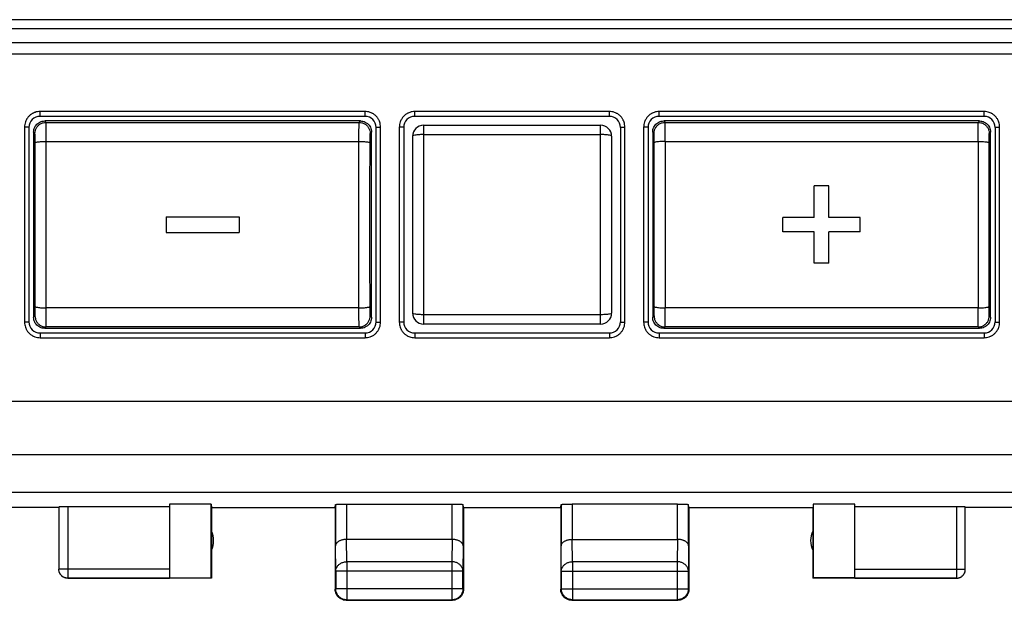
# Model space of a CAD drawing. Extents: x -87 to 31, y -24 to 47.
# Drawn here: x -12 to 11, y -24 to -11 of the extents above; entities that cross this region are included whole.
import ezdxf

# ---------------------------------------------------------------- set-up
doc = ezdxf.new("R2010")
doc.units = 0
doc.header["$LTSCALE"] = 16.335
doc.layers.get('0').update_dxf_attribs({"linetype": 'CONTINUOUS'})

msp = doc.modelspace()

# ---------------------------------------------------------------- linework, layer by layer
at = {"color": 9, "linetype": 'CONTINUOUS'}
for p, q in [((19.322, -11.135), (-20.478, -11.135)), ((19.322, -11.342), (-20.478, -11.342)), ((19.322, -11.662), (-20.478, -11.662)), ((19.322, -11.915), (-20.478, -11.915)), ((-11.253, -13.323), (-11.253, -13.213)), ((-3.903, -13.213), (-11.253, -13.213)), ((-3.903, -13.323), (-3.903, -13.213)), ((1.622, -13.213), (-2.778, -13.213)), ((-2.778, -13.323), (-2.778, -13.213)), ((1.622, -13.323), (1.622, -13.213)), ((10.097, -13.213), (2.747, -13.213)), ((2.747, -13.323), (2.747, -13.213)), ((10.097, -13.323), (10.097, -13.213)), ((-11.603, -13.564), (-11.603, -17.98)), ((-11.117, -13.459), (-11.148, -13.427)), ((-11.117, -13.459), (-4.038, -13.459)), ((-4.038, -13.459), (-4.007, -13.427)), ((-3.553, -17.98), (-3.553, -13.564)), ((-3.128, -13.564), (-3.128, -17.98)), ((-2.578, -13.523), (-2.578, -18.023)), ((1.422, -18.023), (1.422, -13.523)), ((1.972, -17.98), (1.972, -13.564)), ((2.397, -13.564), (2.397, -17.98)), ((2.852, -13.427), (2.883, -13.459)), ((2.883, -13.459), (9.962, -13.459)), ((9.993, -13.427), (9.962, -13.459)), ((10.447, -17.98), (10.447, -13.564)), ((-11.367, -13.709), (-11.398, -13.677)), ((-3.788, -13.709), (-3.757, -13.677)), ((-2.578, -13.735), (1.422, -13.735)), ((2.602, -13.677), (2.633, -13.709)), ((10.243, -13.677), (10.212, -13.709)), ((-11.115, -17.657), (-11.115, -13.889)), ((-11.115, -13.889), (-4.04, -13.889)), ((-4.04, -17.657), (-4.04, -13.889)), ((2.885, -13.889), (9.96, -13.889)), ((2.885, -13.889), (2.885, -17.657)), ((9.96, -13.889), (9.96, -17.657)), ((-4.04, -17.657), (-11.115, -17.657)), ((1.422, -17.811), (-2.578, -17.811)), ((9.96, -17.657), (2.885, -17.657)), ((-11.398, -17.869), (-11.367, -17.838)), ((-3.757, -17.869), (-3.788, -17.838)), ((2.633, -17.838), (2.602, -17.869)), ((10.243, -17.869), (10.212, -17.838)), ((-11.253, -18.223), (-11.253, -18.331)), ((-11.148, -18.119), (-11.117, -18.087)), ((-4.038, -18.087), (-11.117, -18.087)), ((-4.007, -18.119), (-4.038, -18.087)), ((-3.903, -18.223), (-3.903, -18.331)), ((-2.778, -18.223), (-2.778, -18.331)), ((1.622, -18.223), (1.622, -18.331)), ((2.747, -18.223), (2.747, -18.331)), ((2.883, -18.087), (2.852, -18.119)), ((9.962, -18.087), (2.883, -18.087)), ((9.993, -18.119), (9.962, -18.087)), ((10.097, -18.223), (10.097, -18.331)), ((-11.253, -18.331), (-3.903, -18.331)), ((-2.778, -18.331), (1.622, -18.331)), ((2.747, -18.331), (10.097, -18.331)), ((20.072, -19.773), (-21.228, -19.773)), ((21.201, -20.984), (-22.356, -20.984)), ((21.209, -21.833), (-22.364, -21.833)), ((-10.628, -22.147), (-10.628, -23.773)), ((-4.321, -22.094), (-4.321, -22.896)), ((-1.934, -22.896), (-1.934, -22.094)), ((0.78, -22.094), (0.78, -22.896)), ((3.165, -22.896), (3.165, -22.094)), ((9.472, -22.147), (9.472, -23.773)), ((-4.316, -23.401), (-4.32, -22.896)), ((-1.935, -22.896), (-1.939, -23.401)), ((0.785, -23.401), (0.78, -22.896)), ((3.164, -22.896), (3.159, -23.401)), ((-4.566, -23.617), (-4.571, -23.04)), ((-1.684, -23.04), (-1.689, -23.617)), ((0.535, -23.617), (0.53, -23.04)), ((3.415, -23.04), (3.409, -23.617)), ((-8.328, -23.571), (-10.828, -23.571)), ((-1.939, -23.401), (-4.316, -23.401)), ((-4.316, -23.401), (-4.316, -24.261)), ((-1.939, -23.401), (-1.939, -24.261)), ((3.159, -23.401), (0.785, -23.401)), ((0.785, -23.401), (0.785, -24.26)), ((3.159, -23.401), (3.159, -24.26)), ((7.172, -23.571), (9.672, -23.571)), ((-1.689, -23.617), (-4.566, -23.617)), ((0.535, -23.617), (3.409, -23.617)), ((-4.566, -24.011), (-4.578, -24.023)), ((-1.689, -24.011), (-4.566, -24.011)), ((-1.689, -24.011), (-1.678, -24.023)), ((0.535, -24.01), (0.522, -24.023)), ((0.535, -24.01), (3.409, -24.01)), ((3.409, -24.01), (3.422, -24.023)), ((-4.316, -24.261), (-4.328, -24.273)), ((-1.939, -24.261), (-1.928, -24.273)), ((0.785, -24.26), (0.772, -24.273)), ((3.159, -24.26), (3.172, -24.273))]:
    msp.add_line(p, q, dxfattribs=at)
at = {"color": 7, "linetype": 'CONTINUOUS'}
for p, q in [((-3.903, -13.323), (-11.253, -13.323)), ((1.622, -13.323), (-2.778, -13.323)), ((10.097, -13.323), (2.747, -13.323)), ((-11.503, -13.573), (-11.503, -17.973)), ((-4.007, -13.427), (-11.148, -13.427)), ((-3.653, -17.973), (-3.653, -13.573)), ((-3.028, -13.573), (-3.028, -17.973)), ((-2.578, -13.523), (1.422, -13.523)), ((1.872, -13.573), (1.872, -17.973)), ((2.497, -13.573), (2.497, -17.973)), ((9.993, -13.427), (2.852, -13.427)), ((10.347, -13.573), (10.347, -17.973)), ((-11.398, -13.677), (-11.398, -17.869)), ((-3.757, -17.869), (-3.757, -13.677)), ((-2.828, -13.773), (-2.828, -17.773)), ((1.672, -13.773), (1.672, -17.773)), ((2.602, -13.677), (2.602, -17.869)), ((10.243, -17.869), (10.243, -13.677)), ((6.587, -14.898), (6.257, -14.898)), ((6.257, -15.608), (6.257, -14.898)), ((6.587, -15.608), (6.587, -14.898)), ((-8.403, -15.598), (-6.753, -15.598)), ((-8.403, -15.598), (-8.403, -15.948)), ((-6.753, -15.598), (-6.753, -15.948)), ((6.257, -15.608), (5.547, -15.608)), ((5.547, -15.938), (5.547, -15.608)), ((7.297, -15.608), (6.587, -15.608)), ((7.297, -15.938), (7.297, -15.608)), ((-8.403, -15.948), (-6.753, -15.948)), ((6.257, -15.938), (5.547, -15.938)), ((6.257, -16.648), (6.257, -15.938)), ((7.297, -15.938), (6.587, -15.938)), ((6.587, -16.648), (6.587, -15.938)), ((6.587, -16.648), (6.257, -16.648)), ((1.422, -18.023), (-2.578, -18.023)), ((-11.253, -18.223), (-3.903, -18.223)), ((-11.148, -18.119), (-4.007, -18.119)), ((-2.778, -18.223), (1.622, -18.223)), ((2.747, -18.223), (10.097, -18.223)), ((2.852, -18.119), (9.993, -18.119)), ((-10.828, -22.173), (-12.828, -22.173)), ((-10.828, -22.157), (-10.828, -23.571)), ((-10.628, -22.147), (-8.328, -22.147)), ((-7.386, -22.094), (-8.328, -22.094)), ((-8.328, -22.094), (-8.328, -23.765)), ((-7.386, -22.094), (-7.378, -22.173)), ((-7.386, -23.765), (-7.386, -22.094)), ((-7.378, -22.173), (-4.578, -22.173)), ((-7.378, -22.173), (-7.378, -23.773)), ((-4.578, -22.173), (-4.571, -22.107)), ((-4.578, -22.173), (-4.578, -24.023)), ((-4.571, -22.107), (-4.571, -23.04)), ((-4.321, -22.094), (-1.934, -22.094)), ((-1.678, -22.173), (-1.684, -22.107)), ((-1.684, -23.04), (-1.684, -22.107)), ((-1.678, -22.173), (0.522, -22.173)), ((-1.678, -22.173), (-1.678, -24.023)), ((0.522, -22.173), (0.53, -22.107)), ((0.522, -22.173), (0.522, -24.023)), ((0.53, -22.107), (0.53, -23.04)), ((3.165, -22.094), (0.78, -22.094)), ((3.415, -23.04), (3.415, -22.107)), ((3.422, -22.173), (3.415, -22.107)), ((3.422, -22.173), (6.222, -22.173)), ((3.422, -22.173), (3.422, -24.023)), ((6.222, -22.173), (6.222, -23.773)), ((7.172, -22.094), (6.231, -22.094)), ((6.231, -22.094), (6.231, -23.764)), ((7.172, -23.764), (7.172, -22.094)), ((7.172, -22.147), (9.472, -22.147)), ((9.672, -23.571), (9.672, -22.157)), ((11.672, -22.173), (9.672, -22.173)), ((-1.934, -22.896), (-4.321, -22.896)), ((0.78, -22.896), (3.165, -22.896)), ((-10.628, -23.771), (-8.328, -23.771)), ((-7.378, -23.773), (-10.628, -23.773)), ((-8.328, -23.765), (-7.386, -23.765)), ((-7.378, -23.773), (-7.386, -23.765)), ((-4.566, -23.617), (-4.566, -24.011)), ((-1.689, -24.011), (-1.689, -23.617)), ((0.535, -23.617), (0.535, -24.01)), ((3.409, -24.01), (3.409, -23.617)), ((9.472, -23.773), (6.222, -23.773)), ((7.172, -23.764), (6.231, -23.764)), ((7.172, -23.771), (9.472, -23.771)), ((-4.316, -24.261), (-1.939, -24.261)), ((0.785, -24.26), (3.159, -24.26)), ((-4.328, -24.273), (-1.928, -24.273)), ((0.772, -24.273), (3.172, -24.273))]:
    msp.add_line(p, q, dxfattribs=at)
for centre, radius, start, end in [((-11.253, -13.573), 0.25, 90, 180), ((-3.903, -13.573), 0.25, 0, 90), ((-2.778, -13.573), 0.25, 90, 180), ((1.622, -13.573), 0.25, 0, 90), ((2.747, -13.573), 0.25, 90, 180), ((10.097, -13.573), 0.25, 0, 90), ((-2.578, -13.773), 0.25, 90, 180), ((1.422, -13.773), 0.25, 0, 90), ((-2.578, -17.773), 0.25, 180, 270), ((1.422, -17.773), 0.25, 270, 360), ((-11.253, -17.973), 0.25, 180, 270), ((-3.903, -17.973), 0.25, 270, 360), ((-2.778, -17.973), 0.25, 180, 270), ((1.622, -17.973), 0.25, 270, 360), ((2.747, -17.973), 0.25, 180, 270), ((10.097, -17.973), 0.25, 270, 360), ((-7.828, -22.923), 0.5, 334.1581, 25.8419), ((6.672, -22.923), 0.5, 154.1581, 205.8419)]:
    msp.add_arc(centre, radius, start, end, dxfattribs=at)
at = {"color": 9, "linetype": 'CONTINUOUS'}
for points, knots in [([(-11.403, -13.247), (-11.409, -13.25), (-11.434, -13.263), (-11.475, -13.29), (-11.52, -13.335), (-11.549, -13.376), (-11.563, -13.401), (-11.566, -13.407)], [0, 0, 0, 0, 0.088508, 0.358742, 0.632984, 0.908656, 1, 1, 1, 1]), ([(-11.253, -13.213), (-11.271, -13.213), (-11.309, -13.216), (-11.36, -13.229), (-11.39, -13.241), (-11.403, -13.247)], [0, 0, 0, 0, 0.357841, 0.737295, 1, 1, 1, 1]), ([(-3.748, -13.249), (-3.76, -13.243), (-3.792, -13.23), (-3.844, -13.216), (-3.884, -13.213), (-3.903, -13.213)], [0, 0, 0, 0, 0.261834, 0.641754, 1, 1, 1, 1]), ([(-3.587, -13.413), (-3.59, -13.406), (-3.603, -13.381), (-3.631, -13.34), (-3.675, -13.295), (-3.716, -13.266), (-3.741, -13.253), (-3.748, -13.249)], [0, 0, 0, 0, 0.088948, 0.359893, 0.634205, 0.909167, 1, 1, 1, 1]), ([(-2.929, -13.248), (-2.935, -13.251), (-2.96, -13.264), (-3.001, -13.292), (-3.047, -13.337), (-3.075, -13.378), (-3.088, -13.403), (-3.092, -13.409)], [0, 0, 0, 0, 0.088922, 0.359852, 0.634144, 0.909115, 1, 1, 1, 1]), ([(-2.778, -13.213), (-2.796, -13.213), (-2.835, -13.216), (-2.886, -13.229), (-2.917, -13.242), (-2.929, -13.248)], [0, 0, 0, 0, 0.359219, 0.738414, 1, 1, 1, 1]), ([(1.777, -13.249), (1.765, -13.243), (1.733, -13.23), (1.681, -13.216), (1.641, -13.213), (1.622, -13.213)], [0, 0, 0, 0, 0.261834, 0.641754, 1, 1, 1, 1]), ([(1.938, -13.413), (1.935, -13.406), (1.922, -13.381), (1.894, -13.34), (1.85, -13.295), (1.809, -13.266), (1.784, -13.253), (1.777, -13.249)], [0, 0, 0, 0, 0.088948, 0.359893, 0.634205, 0.909167, 1, 1, 1, 1]), ([(2.596, -13.248), (2.59, -13.251), (2.565, -13.264), (2.524, -13.292), (2.478, -13.337), (2.45, -13.378), (2.437, -13.403), (2.433, -13.409)], [0, 0, 0, 0, 0.088922, 0.359852, 0.634144, 0.909115, 1, 1, 1, 1]), ([(2.747, -13.213), (2.729, -13.213), (2.69, -13.216), (2.639, -13.229), (2.608, -13.242), (2.596, -13.248)], [0, 0, 0, 0, 0.359219, 0.738414, 1, 1, 1, 1]), ([(10.254, -13.25), (10.241, -13.244), (10.209, -13.23), (10.157, -13.216), (10.117, -13.213), (10.097, -13.213)], [0, 0, 0, 0, 0.2604, 0.63999, 1, 1, 1, 1]), ([(10.414, -13.414), (10.411, -13.408), (10.398, -13.383), (10.371, -13.342), (10.326, -13.296), (10.285, -13.267), (10.26, -13.253), (10.254, -13.25)], [0, 0, 0, 0, 0.088545, 0.358746, 0.632936, 0.908646, 1, 1, 1, 1]), ([(-11.566, -13.407), (-11.572, -13.42), (-11.586, -13.452), (-11.599, -13.505), (-11.603, -13.545), (-11.603, -13.564)], [0, 0, 0, 0, 0.260277, 0.639852, 1, 1, 1, 1]), ([(-11.503, -13.573), (-11.503, -13.568), (-11.529, -13.57), (-11.554, -13.564), (-11.586, -13.564), (-11.603, -13.564)], [0, 0, 0, 0, 0.139667, 0.504019, 1, 1, 1, 1]), ([(-11.367, -13.709), (-11.367, -13.687), (-11.361, -13.643), (-11.336, -13.582), (-11.296, -13.53), (-11.244, -13.49), (-11.183, -13.464), (-11.139, -13.459), (-11.117, -13.459)], [0, 0, 0, 0, 0.166664, 0.333331, 0.5, 0.666669, 0.833336, 1, 1, 1, 1]), ([(-11.115, -13.889), (-11.115, -13.856), (-11.115, -13.793), (-11.115, -13.702), (-11.115, -13.623), (-11.116, -13.557), (-11.115, -13.507), (-11.118, -13.477), (-11.115, -13.462), (-11.117, -13.459)], [0, 0, 0, 0, 0.228863, 0.441623, 0.62957, 0.784918, 0.90135, 0.974031, 1, 1, 1, 1]), ([(-4.04, -13.889), (-4.04, -13.856), (-4.04, -13.793), (-4.04, -13.702), (-4.04, -13.623), (-4.039, -13.557), (-4.04, -13.507), (-4.037, -13.477), (-4.04, -13.462), (-4.038, -13.459)], [0, 0, 0, 0, 0.228865, 0.441624, 0.629571, 0.784919, 0.90135, 0.974032, 1, 1, 1, 1]), ([(-4.038, -13.459), (-4.016, -13.459), (-3.973, -13.464), (-3.912, -13.49), (-3.859, -13.53), (-3.819, -13.582), (-3.794, -13.643), (-3.788, -13.687), (-3.788, -13.709)], [0, 0, 0, 0, 0.166664, 0.333331, 0.5, 0.666669, 0.833336, 1, 1, 1, 1]), ([(-3.653, -13.573), (-3.653, -13.568), (-3.627, -13.57), (-3.601, -13.564), (-3.569, -13.564), (-3.553, -13.564)], [0, 0, 0, 0, 0.139667, 0.504018, 1, 1, 1, 1]), ([(-3.553, -13.564), (-3.553, -13.546), (-3.556, -13.507), (-3.568, -13.456), (-3.581, -13.425), (-3.587, -13.413)], [0, 0, 0, 0, 0.359369, 0.73856, 1, 1, 1, 1]), ([(-3.092, -13.409), (-3.098, -13.422), (-3.111, -13.453), (-3.124, -13.506), (-3.128, -13.545), (-3.128, -13.564)], [0, 0, 0, 0, 0.26143, 0.641256, 1, 1, 1, 1]), ([(-3.028, -13.573), (-3.028, -13.568), (-3.054, -13.57), (-3.079, -13.564), (-3.111, -13.564), (-3.128, -13.564)], [0, 0, 0, 0, 0.139667, 0.504019, 1, 1, 1, 1]), ([(1.872, -13.573), (1.872, -13.568), (1.898, -13.57), (1.924, -13.564), (1.956, -13.564), (1.972, -13.564)], [0, 0, 0, 0, 0.139667, 0.504018, 1, 1, 1, 1]), ([(1.972, -13.564), (1.972, -13.546), (1.969, -13.507), (1.957, -13.456), (1.944, -13.425), (1.938, -13.413)], [0, 0, 0, 0, 0.359369, 0.73856, 1, 1, 1, 1]), ([(2.433, -13.409), (2.427, -13.422), (2.414, -13.453), (2.401, -13.506), (2.397, -13.545), (2.397, -13.564)], [0, 0, 0, 0, 0.26143, 0.641256, 1, 1, 1, 1]), ([(2.497, -13.573), (2.497, -13.568), (2.471, -13.57), (2.446, -13.564), (2.414, -13.564), (2.397, -13.564)], [0, 0, 0, 0, 0.139667, 0.504019, 1, 1, 1, 1]), ([(2.633, -13.709), (2.633, -13.687), (2.639, -13.643), (2.664, -13.582), (2.704, -13.53), (2.756, -13.49), (2.817, -13.464), (2.861, -13.459), (2.883, -13.459)], [0, 0, 0, 0, 0.166664, 0.333331, 0.5, 0.666669, 0.833336, 1, 1, 1, 1]), ([(2.885, -13.889), (2.885, -13.856), (2.885, -13.793), (2.885, -13.702), (2.885, -13.623), (2.884, -13.557), (2.885, -13.507), (2.882, -13.477), (2.885, -13.462), (2.883, -13.459)], [0, 0, 0, 0, 0.228863, 0.441623, 0.62957, 0.784918, 0.90135, 0.974031, 1, 1, 1, 1]), ([(9.96, -13.889), (9.96, -13.856), (9.96, -13.793), (9.96, -13.702), (9.96, -13.623), (9.961, -13.557), (9.96, -13.507), (9.963, -13.477), (9.96, -13.462), (9.962, -13.459)], [0, 0, 0, 0, 0.228865, 0.441624, 0.629571, 0.784919, 0.90135, 0.974032, 1, 1, 1, 1]), ([(9.962, -13.459), (9.984, -13.459), (10.027, -13.464), (10.088, -13.49), (10.141, -13.53), (10.181, -13.582), (10.206, -13.643), (10.212, -13.687), (10.212, -13.709)], [0, 0, 0, 0, 0.166664, 0.333331, 0.5, 0.666669, 0.833336, 1, 1, 1, 1]), ([(10.347, -13.573), (10.347, -13.568), (10.373, -13.57), (10.399, -13.564), (10.431, -13.564), (10.447, -13.564)], [0, 0, 0, 0, 0.139667, 0.504019, 1, 1, 1, 1]), ([(10.447, -13.564), (10.447, -13.546), (10.444, -13.508), (10.432, -13.457), (10.419, -13.426), (10.414, -13.414)], [0, 0, 0, 0, 0.35835, 0.737708, 1, 1, 1, 1]), ([(-11.365, -13.924), (-11.365, -13.907), (-11.365, -13.876), (-11.365, -13.831), (-11.365, -13.791), (-11.366, -13.758), (-11.365, -13.733), (-11.368, -13.718), (-11.366, -13.71), (-11.367, -13.709)], [0, 0, 0, 0, 0.228265, 0.441208, 0.629342, 0.78485, 0.901377, 0.97407, 1, 1, 1, 1]), ([(-3.79, -13.924), (-3.79, -13.907), (-3.79, -13.876), (-3.79, -13.831), (-3.79, -13.791), (-3.789, -13.758), (-3.79, -13.733), (-3.787, -13.718), (-3.79, -13.71), (-3.788, -13.709)], [0, 0, 0, 0, 0.22842, 0.441347, 0.629455, 0.784925, 0.901407, 0.974078, 1, 1, 1, 1]), ([(-2.578, -13.735), (-2.61, -13.735), (-2.668, -13.737), (-2.748, -13.745), (-2.794, -13.753), (-2.828, -13.765), (-2.828, -13.773)], [0, 0, 0, 0, 0.372894, 0.690478, 0.90693, 1, 1, 1, 1]), ([(1.672, -13.773), (1.672, -13.765), (1.639, -13.753), (1.593, -13.745), (1.512, -13.737), (1.454, -13.735), (1.422, -13.735)], [0, 0, 0, 0, 0.09307, 0.309522, 0.627106, 1, 1, 1, 1]), ([(2.635, -13.924), (2.635, -13.907), (2.635, -13.876), (2.635, -13.831), (2.635, -13.791), (2.634, -13.758), (2.635, -13.733), (2.632, -13.718), (2.634, -13.71), (2.633, -13.709)], [0, 0, 0, 0, 0.228265, 0.441208, 0.629342, 0.78485, 0.901377, 0.97407, 1, 1, 1, 1]), ([(10.21, -13.924), (10.21, -13.907), (10.21, -13.876), (10.21, -13.831), (10.21, -13.791), (10.211, -13.758), (10.21, -13.733), (10.213, -13.718), (10.21, -13.71), (10.212, -13.709)], [0, 0, 0, 0, 0.22842, 0.441347, 0.629455, 0.784925, 0.901407, 0.974078, 1, 1, 1, 1]), ([(-11.365, -13.924), (-11.365, -13.92), (-11.351, -13.911), (-11.327, -13.905), (-11.287, -13.898), (-11.237, -13.893), (-11.178, -13.89), (-11.136, -13.889), (-11.115, -13.889)], [0, 0, 0, 0, 0.049596, 0.153378, 0.311187, 0.513949, 0.748684, 1, 1, 1, 1]), ([(-11.365, -17.622), (-11.365, -17.315), (-11.364, -16.699), (-11.364, -15.773), (-11.364, -14.848), (-11.365, -14.231), (-11.365, -13.924)], [0, 0, 0, 0, 0.249378, 0.499998, 0.750618, 1, 1, 1, 1]), ([(-4.04, -13.889), (-4.019, -13.889), (-3.977, -13.89), (-3.919, -13.893), (-3.868, -13.898), (-3.828, -13.905), (-3.804, -13.911), (-3.791, -13.92), (-3.79, -13.924)], [0, 0, 0, 0, 0.251317, 0.486052, 0.688814, 0.846623, 0.950405, 1, 1, 1, 1]), ([(-3.79, -17.622), (-3.791, -17.315), (-3.791, -16.699), (-3.792, -15.773), (-3.791, -14.848), (-3.791, -14.231), (-3.79, -13.924)], [0, 0, 0, 0, 0.249381, 0.5, 0.75062, 1, 1, 1, 1]), ([(2.885, -13.889), (2.864, -13.889), (2.822, -13.89), (2.763, -13.893), (2.713, -13.898), (2.673, -13.905), (2.649, -13.911), (2.635, -13.92), (2.635, -13.924)], [0, 0, 0, 0, 0.251317, 0.486053, 0.688815, 0.846624, 0.950405, 1, 1, 1, 1]), ([(2.635, -17.622), (2.635, -17.315), (2.636, -16.699), (2.636, -15.773), (2.636, -14.848), (2.635, -14.231), (2.635, -13.924)], [0, 0, 0, 0, 0.249378, 0.499998, 0.750618, 1, 1, 1, 1]), ([(9.96, -13.889), (9.981, -13.889), (10.023, -13.89), (10.081, -13.893), (10.132, -13.898), (10.172, -13.905), (10.196, -13.911), (10.209, -13.92), (10.21, -13.924)], [0, 0, 0, 0, 0.251317, 0.486052, 0.688814, 0.846623, 0.950405, 1, 1, 1, 1]), ([(10.21, -17.622), (10.209, -17.315), (10.209, -16.699), (10.208, -15.773), (10.209, -14.848), (10.209, -14.231), (10.21, -13.924)], [0, 0, 0, 0, 0.249381, 0.5, 0.75062, 1, 1, 1, 1]), ([(-11.367, -17.838), (-11.366, -17.836), (-11.368, -17.828), (-11.365, -17.814), (-11.366, -17.788), (-11.365, -17.756), (-11.365, -17.716), (-11.365, -17.67), (-11.365, -17.639), (-11.365, -17.622)], [0, 0, 0, 0, 0.02593, 0.098623, 0.21515, 0.370658, 0.558792, 0.771735, 1, 1, 1, 1]), ([(-11.365, -17.622), (-11.365, -17.627), (-11.351, -17.635), (-11.327, -17.641), (-11.287, -17.648), (-11.237, -17.653), (-11.178, -17.657), (-11.136, -17.657), (-11.115, -17.657)], [0, 0, 0, 0, 0.049595, 0.153376, 0.311185, 0.513948, 0.748683, 1, 1, 1, 1]), ([(-11.117, -18.087), (-11.115, -18.084), (-11.118, -18.069), (-11.115, -18.039), (-11.116, -17.989), (-11.115, -17.924), (-11.115, -17.844), (-11.115, -17.753), (-11.115, -17.69), (-11.115, -17.657)], [0, 0, 0, 0, 0.025969, 0.09865, 0.215082, 0.37043, 0.558377, 0.771137, 1, 1, 1, 1]), ([(-4.04, -17.657), (-4.019, -17.657), (-3.977, -17.657), (-3.919, -17.653), (-3.868, -17.648), (-3.828, -17.641), (-3.804, -17.635), (-3.791, -17.627), (-3.79, -17.622)], [0, 0, 0, 0, 0.251317, 0.486053, 0.688815, 0.846624, 0.950405, 1, 1, 1, 1]), ([(-4.038, -18.087), (-4.04, -18.084), (-4.037, -18.069), (-4.04, -18.039), (-4.039, -17.989), (-4.04, -17.924), (-4.04, -17.844), (-4.04, -17.753), (-4.04, -17.69), (-4.04, -17.657)], [0, 0, 0, 0, 0.025968, 0.09865, 0.215081, 0.370429, 0.558376, 0.771135, 1, 1, 1, 1]), ([(-3.788, -17.838), (-3.79, -17.836), (-3.787, -17.828), (-3.79, -17.814), (-3.789, -17.788), (-3.79, -17.756), (-3.79, -17.716), (-3.79, -17.67), (-3.79, -17.639), (-3.79, -17.622)], [0, 0, 0, 0, 0.025922, 0.098593, 0.215075, 0.370545, 0.558653, 0.77158, 1, 1, 1, 1]), ([(-2.578, -17.811), (-2.61, -17.811), (-2.668, -17.809), (-2.749, -17.802), (-2.795, -17.793), (-2.828, -17.781), (-2.828, -17.773)], [0, 0, 0, 0, 0.374101, 0.692482, 0.908652, 1, 1, 1, 1]), ([(1.672, -17.773), (1.672, -17.781), (1.64, -17.793), (1.593, -17.802), (1.513, -17.809), (1.454, -17.811), (1.422, -17.811)], [0, 0, 0, 0, 0.091348, 0.307518, 0.625899, 1, 1, 1, 1]), ([(2.633, -17.838), (2.634, -17.836), (2.632, -17.828), (2.635, -17.814), (2.634, -17.788), (2.635, -17.756), (2.635, -17.716), (2.635, -17.67), (2.635, -17.639), (2.635, -17.622)], [0, 0, 0, 0, 0.02593, 0.098623, 0.21515, 0.370658, 0.558792, 0.771735, 1, 1, 1, 1]), ([(2.635, -17.622), (2.635, -17.627), (2.649, -17.635), (2.673, -17.641), (2.713, -17.648), (2.763, -17.653), (2.822, -17.657), (2.864, -17.657), (2.885, -17.657)], [0, 0, 0, 0, 0.049595, 0.153376, 0.311185, 0.513948, 0.748683, 1, 1, 1, 1]), ([(2.883, -18.087), (2.885, -18.084), (2.882, -18.069), (2.885, -18.039), (2.884, -17.989), (2.885, -17.924), (2.885, -17.844), (2.885, -17.753), (2.885, -17.69), (2.885, -17.657)], [0, 0, 0, 0, 0.025969, 0.09865, 0.215082, 0.37043, 0.558377, 0.771137, 1, 1, 1, 1]), ([(9.96, -17.657), (9.981, -17.657), (10.023, -17.657), (10.081, -17.653), (10.132, -17.648), (10.172, -17.641), (10.196, -17.635), (10.209, -17.627), (10.21, -17.622)], [0, 0, 0, 0, 0.251317, 0.486053, 0.688815, 0.846624, 0.950405, 1, 1, 1, 1]), ([(9.962, -18.087), (9.96, -18.084), (9.963, -18.069), (9.96, -18.039), (9.961, -17.989), (9.96, -17.924), (9.96, -17.844), (9.96, -17.753), (9.96, -17.69), (9.96, -17.657)], [0, 0, 0, 0, 0.025968, 0.09865, 0.215081, 0.370429, 0.558376, 0.771135, 1, 1, 1, 1]), ([(10.212, -17.838), (10.21, -17.836), (10.213, -17.828), (10.21, -17.814), (10.211, -17.788), (10.21, -17.756), (10.21, -17.716), (10.21, -17.67), (10.21, -17.639), (10.21, -17.622)], [0, 0, 0, 0, 0.025922, 0.098593, 0.215075, 0.370545, 0.558653, 0.77158, 1, 1, 1, 1]), ([(-11.503, -17.973), (-11.503, -17.978), (-11.529, -17.975), (-11.554, -17.981), (-11.586, -17.98), (-11.603, -17.98)], [0, 0, 0, 0, 0.137865, 0.502742, 1, 1, 1, 1]), ([(-11.603, -17.98), (-11.603, -17.999), (-11.6, -18.038), (-11.587, -18.089), (-11.574, -18.12), (-11.568, -18.132)], [0, 0, 0, 0, 0.359438, 0.73861, 1, 1, 1, 1]), ([(-11.367, -17.838), (-11.367, -17.859), (-11.361, -17.903), (-11.336, -17.964), (-11.296, -18.016), (-11.244, -18.056), (-11.183, -18.082), (-11.139, -18.087), (-11.117, -18.087)], [0, 0, 0, 0, 0.166664, 0.33333, 0.499999, 0.666668, 0.833335, 1, 1, 1, 1]), ([(-4.038, -18.087), (-4.016, -18.087), (-3.973, -18.082), (-3.912, -18.056), (-3.859, -18.016), (-3.819, -17.964), (-3.794, -17.903), (-3.788, -17.859), (-3.788, -17.838)], [0, 0, 0, 0, 0.166665, 0.333332, 0.500001, 0.66667, 0.833336, 1, 1, 1, 1]), ([(-3.653, -17.973), (-3.653, -17.978), (-3.626, -17.975), (-3.601, -17.981), (-3.569, -17.98), (-3.553, -17.98)], [0, 0, 0, 0, 0.137865, 0.502743, 1, 1, 1, 1]), ([(-3.589, -18.136), (-3.583, -18.123), (-3.569, -18.091), (-3.556, -18.039), (-3.553, -17.999), (-3.553, -17.98)], [0, 0, 0, 0, 0.261404, 0.641222, 1, 1, 1, 1]), ([(-3.028, -17.973), (-3.028, -17.978), (-3.054, -17.975), (-3.079, -17.981), (-3.111, -17.98), (-3.128, -17.98)], [0, 0, 0, 0, 0.137865, 0.502742, 1, 1, 1, 1]), ([(-3.128, -17.98), (-3.128, -17.999), (-3.125, -18.038), (-3.112, -18.089), (-3.099, -18.12), (-3.093, -18.132)], [0, 0, 0, 0, 0.359438, 0.73861, 1, 1, 1, 1]), ([(1.872, -17.973), (1.872, -17.978), (1.899, -17.975), (1.924, -17.981), (1.956, -17.98), (1.972, -17.98)], [0, 0, 0, 0, 0.137865, 0.502743, 1, 1, 1, 1]), ([(1.936, -18.136), (1.942, -18.123), (1.956, -18.091), (1.969, -18.039), (1.972, -17.999), (1.972, -17.98)], [0, 0, 0, 0, 0.261404, 0.641222, 1, 1, 1, 1]), ([(2.497, -17.973), (2.497, -17.978), (2.471, -17.975), (2.446, -17.981), (2.414, -17.98), (2.397, -17.98)], [0, 0, 0, 0, 0.137865, 0.502742, 1, 1, 1, 1]), ([(2.397, -17.98), (2.397, -17.999), (2.4, -18.038), (2.413, -18.089), (2.426, -18.12), (2.432, -18.132)], [0, 0, 0, 0, 0.359438, 0.73861, 1, 1, 1, 1]), ([(2.633, -17.838), (2.633, -17.859), (2.639, -17.903), (2.664, -17.964), (2.704, -18.016), (2.756, -18.056), (2.817, -18.082), (2.861, -18.087), (2.883, -18.087)], [0, 0, 0, 0, 0.166664, 0.33333, 0.499999, 0.666668, 0.833335, 1, 1, 1, 1]), ([(9.962, -18.087), (9.984, -18.087), (10.027, -18.082), (10.088, -18.056), (10.141, -18.016), (10.181, -17.964), (10.206, -17.903), (10.212, -17.859), (10.212, -17.838)], [0, 0, 0, 0, 0.166665, 0.333332, 0.500001, 0.66667, 0.833336, 1, 1, 1, 1]), ([(10.347, -17.973), (10.347, -17.978), (10.374, -17.975), (10.399, -17.981), (10.431, -17.98), (10.447, -17.98)], [0, 0, 0, 0, 0.137865, 0.502743, 1, 1, 1, 1]), ([(10.411, -18.136), (10.417, -18.123), (10.431, -18.091), (10.444, -18.039), (10.447, -17.999), (10.447, -17.98)], [0, 0, 0, 0, 0.261404, 0.641222, 1, 1, 1, 1]), ([(-11.568, -18.132), (-11.565, -18.138), (-11.553, -18.163), (-11.525, -18.204), (-11.48, -18.25), (-11.439, -18.279), (-11.414, -18.292), (-11.408, -18.295)], [0, 0, 0, 0, 0.088965, 0.359938, 0.634239, 0.909172, 1, 1, 1, 1]), ([(-3.751, -18.297), (-3.745, -18.294), (-3.72, -18.281), (-3.679, -18.253), (-3.634, -18.208), (-3.605, -18.167), (-3.592, -18.142), (-3.589, -18.136)], [0, 0, 0, 0, 0.088904, 0.359784, 0.634069, 0.90909, 1, 1, 1, 1]), ([(-3.093, -18.132), (-3.09, -18.138), (-3.078, -18.163), (-3.05, -18.204), (-3.005, -18.25), (-2.964, -18.279), (-2.939, -18.292), (-2.933, -18.295)], [0, 0, 0, 0, 0.088965, 0.359938, 0.634239, 0.909172, 1, 1, 1, 1]), ([(1.774, -18.297), (1.78, -18.294), (1.805, -18.281), (1.846, -18.253), (1.891, -18.208), (1.92, -18.167), (1.933, -18.142), (1.936, -18.136)], [0, 0, 0, 0, 0.088904, 0.359784, 0.634069, 0.90909, 1, 1, 1, 1]), ([(2.432, -18.132), (2.435, -18.138), (2.447, -18.163), (2.475, -18.204), (2.52, -18.25), (2.561, -18.279), (2.586, -18.292), (2.592, -18.295)], [0, 0, 0, 0, 0.088965, 0.359938, 0.634239, 0.909172, 1, 1, 1, 1]), ([(10.249, -18.297), (10.255, -18.294), (10.28, -18.281), (10.321, -18.253), (10.366, -18.208), (10.395, -18.167), (10.408, -18.142), (10.411, -18.136)], [0, 0, 0, 0, 0.088904, 0.359784, 0.634069, 0.90909, 1, 1, 1, 1]), ([(-11.408, -18.295), (-11.395, -18.301), (-11.363, -18.315), (-11.311, -18.328), (-11.272, -18.331), (-11.253, -18.331)], [0, 0, 0, 0, 0.261749, 0.641637, 1, 1, 1, 1]), ([(-3.903, -18.331), (-3.884, -18.331), (-3.845, -18.328), (-3.795, -18.316), (-3.764, -18.303), (-3.751, -18.297)], [0, 0, 0, 0, 0.359289, 0.738462, 1, 1, 1, 1]), ([(-2.933, -18.295), (-2.92, -18.301), (-2.888, -18.315), (-2.836, -18.328), (-2.797, -18.331), (-2.778, -18.331)], [0, 0, 0, 0, 0.261749, 0.641637, 1, 1, 1, 1]), ([(1.622, -18.331), (1.641, -18.331), (1.68, -18.328), (1.73, -18.316), (1.761, -18.303), (1.774, -18.297)], [0, 0, 0, 0, 0.359289, 0.738462, 1, 1, 1, 1]), ([(2.592, -18.295), (2.605, -18.301), (2.637, -18.315), (2.689, -18.328), (2.728, -18.331), (2.747, -18.331)], [0, 0, 0, 0, 0.261749, 0.641637, 1, 1, 1, 1]), ([(10.097, -18.331), (10.116, -18.331), (10.155, -18.328), (10.205, -18.316), (10.236, -18.303), (10.249, -18.297)], [0, 0, 0, 0, 0.359289, 0.738462, 1, 1, 1, 1]), ([(-10.628, -23.771), (-10.637, -23.771), (-10.656, -23.77), (-10.684, -23.764), (-10.711, -23.754), (-10.736, -23.74), (-10.759, -23.723), (-10.779, -23.703), (-10.796, -23.68), (-10.81, -23.655), (-10.82, -23.628), (-10.826, -23.6), (-10.828, -23.581), (-10.828, -23.571)], [0, 0, 0, 0, 0.09091, 0.181819, 0.272729, 0.363638, 0.454548, 0.545457, 0.636366, 0.727274, 0.818183, 0.909092, 1, 1, 1, 1]), ([(-4.566, -23.617), (-4.566, -23.607), (-4.564, -23.586), (-4.556, -23.556), (-4.544, -23.527), (-4.526, -23.5), (-4.505, -23.475), (-4.48, -23.453), (-4.451, -23.435), (-4.42, -23.42), (-4.386, -23.409), (-4.351, -23.402), (-4.328, -23.401), (-4.316, -23.401)], [0, 0, 0, 0, 0.08424, 0.169135, 0.255124, 0.342606, 0.431832, 0.522907, 0.615784, 0.710278, 0.806087, 0.902813, 1, 1, 1, 1]), ([(-1.689, -23.617), (-1.689, -23.607), (-1.691, -23.586), (-1.699, -23.556), (-1.712, -23.527), (-1.729, -23.5), (-1.75, -23.475), (-1.776, -23.453), (-1.804, -23.435), (-1.836, -23.42), (-1.869, -23.409), (-1.904, -23.402), (-1.928, -23.401), (-1.939, -23.401)], [0, 0, 0, 0, 0.084296, 0.169189, 0.255178, 0.342654, 0.431874, 0.522942, 0.615812, 0.7103, 0.8061, 0.90282, 1, 1, 1, 1]), ([(0.535, -23.617), (0.535, -23.607), (0.537, -23.586), (0.545, -23.556), (0.558, -23.527), (0.575, -23.5), (0.596, -23.475), (0.622, -23.453), (0.65, -23.435), (0.682, -23.42), (0.715, -23.409), (0.75, -23.402), (0.774, -23.401), (0.785, -23.401)], [0, 0, 0, 0, 0.084235, 0.169128, 0.25512, 0.342606, 0.431836, 0.522916, 0.615796, 0.710292, 0.806099, 0.90282, 1, 1, 1, 1]), ([(3.409, -23.617), (3.409, -23.607), (3.407, -23.586), (3.4, -23.556), (3.387, -23.527), (3.37, -23.5), (3.348, -23.475), (3.323, -23.453), (3.294, -23.435), (3.263, -23.42), (3.23, -23.409), (3.195, -23.402), (3.171, -23.401), (3.159, -23.401)], [0, 0, 0, 0, 0.08429, 0.169183, 0.255173, 0.342654, 0.431879, 0.522951, 0.615825, 0.710313, 0.806113, 0.902827, 1, 1, 1, 1])]:
    msp.add_open_spline(points, degree=3, knots=knots, dxfattribs=at)
at = {"color": 7, "linetype": 'CONTINUOUS'}
for points, knots in [([(-11.398, -13.677), (-11.398, -13.659), (-11.394, -13.622), (-11.376, -13.568), (-11.345, -13.52), (-11.306, -13.48), (-11.258, -13.45), (-11.204, -13.432), (-11.167, -13.427), (-11.148, -13.427)], [0, 0, 0, 0, 0.141073, 0.28566, 0.429464, 0.57029, 0.714213, 0.858906, 1, 1, 1, 1]), ([(-4.007, -13.427), (-3.989, -13.427), (-3.951, -13.432), (-3.898, -13.45), (-3.85, -13.48), (-3.81, -13.52), (-3.78, -13.568), (-3.761, -13.622), (-3.757, -13.659), (-3.757, -13.677)], [0, 0, 0, 0, 0.141073, 0.28566, 0.429464, 0.57029, 0.714213, 0.858906, 1, 1, 1, 1]), ([(2.602, -13.677), (2.602, -13.659), (2.606, -13.622), (2.624, -13.568), (2.655, -13.52), (2.694, -13.48), (2.742, -13.45), (2.796, -13.432), (2.833, -13.427), (2.852, -13.427)], [0, 0, 0, 0, 0.141073, 0.28566, 0.429464, 0.57029, 0.714213, 0.858906, 1, 1, 1, 1]), ([(9.993, -13.427), (10.011, -13.427), (10.049, -13.432), (10.102, -13.45), (10.15, -13.48), (10.19, -13.52), (10.22, -13.568), (10.239, -13.622), (10.243, -13.659), (10.243, -13.677)], [0, 0, 0, 0, 0.141073, 0.28566, 0.429464, 0.57029, 0.714213, 0.858906, 1, 1, 1, 1]), ([(-11.148, -18.119), (-11.167, -18.119), (-11.204, -18.115), (-11.258, -18.096), (-11.306, -18.066), (-11.345, -18.026), (-11.376, -17.978), (-11.394, -17.925), (-11.398, -17.887), (-11.398, -17.869)], [0, 0, 0, 0, 0.141094, 0.285787, 0.42971, 0.570536, 0.71434, 0.858927, 1, 1, 1, 1]), ([(-3.757, -17.869), (-3.757, -17.887), (-3.761, -17.925), (-3.78, -17.978), (-3.81, -18.026), (-3.85, -18.066), (-3.898, -18.096), (-3.951, -18.115), (-3.989, -18.119), (-4.007, -18.119)], [0, 0, 0, 0, 0.141094, 0.285787, 0.42971, 0.570536, 0.71434, 0.858927, 1, 1, 1, 1]), ([(2.852, -18.119), (2.833, -18.119), (2.796, -18.115), (2.742, -18.096), (2.694, -18.066), (2.655, -18.026), (2.624, -17.978), (2.606, -17.925), (2.602, -17.887), (2.602, -17.869)], [0, 0, 0, 0, 0.141094, 0.285787, 0.42971, 0.570536, 0.71434, 0.858927, 1, 1, 1, 1]), ([(10.243, -17.869), (10.243, -17.887), (10.239, -17.925), (10.22, -17.978), (10.19, -18.026), (10.15, -18.066), (10.102, -18.096), (10.049, -18.115), (10.011, -18.119), (9.993, -18.119)], [0, 0, 0, 0, 0.141094, 0.285787, 0.42971, 0.570536, 0.71434, 0.858927, 1, 1, 1, 1]), ([(-10.828, -22.157), (-10.828, -22.157), (-10.824, -22.155), (-10.819, -22.154), (-10.808, -22.153), (-10.795, -22.152), (-10.778, -22.15), (-10.758, -22.149), (-10.735, -22.148), (-10.71, -22.148), (-10.684, -22.147), (-10.656, -22.147), (-10.637, -22.147), (-10.628, -22.147)], [0, 0, 0, 0, 0.012573, 0.043697, 0.09382, 0.162364, 0.247602, 0.348371, 0.461966, 0.586812, 0.719678, 0.858482, 1, 1, 1, 1]), ([(-4.571, -22.107), (-4.571, -22.106), (-4.566, -22.105), (-4.559, -22.103), (-4.546, -22.102), (-4.53, -22.1), (-4.508, -22.099), (-4.483, -22.098), (-4.455, -22.096), (-4.424, -22.096), (-4.391, -22.095), (-4.356, -22.095), (-4.333, -22.094), (-4.321, -22.094)], [0, 0, 0, 0, 0.013108, 0.044742, 0.095238, 0.164007, 0.249325, 0.350038, 0.463459, 0.588024, 0.720533, 0.858923, 1, 1, 1, 1]), ([(-1.934, -22.094), (-1.922, -22.094), (-1.899, -22.095), (-1.865, -22.095), (-1.831, -22.096), (-1.8, -22.096), (-1.772, -22.098), (-1.747, -22.099), (-1.726, -22.1), (-1.709, -22.102), (-1.696, -22.103), (-1.689, -22.105), (-1.684, -22.106), (-1.684, -22.107)], [0, 0, 0, 0, 0.141077, 0.279467, 0.411976, 0.536541, 0.649962, 0.750675, 0.835993, 0.904762, 0.955258, 0.986892, 1, 1, 1, 1]), ([(0.53, -22.107), (0.53, -22.106), (0.534, -22.105), (0.541, -22.103), (0.554, -22.102), (0.571, -22.1), (0.593, -22.099), (0.618, -22.098), (0.646, -22.096), (0.677, -22.096), (0.71, -22.095), (0.744, -22.095), (0.768, -22.094), (0.78, -22.094)], [0, 0, 0, 0, 0.013168, 0.044858, 0.095395, 0.164189, 0.249517, 0.350223, 0.463624, 0.588159, 0.720628, 0.858972, 1, 1, 1, 1]), ([(3.165, -22.094), (3.177, -22.094), (3.2, -22.095), (3.235, -22.095), (3.268, -22.096), (3.299, -22.096), (3.327, -22.098), (3.352, -22.099), (3.373, -22.1), (3.39, -22.102), (3.403, -22.103), (3.41, -22.105), (3.415, -22.106), (3.415, -22.107)], [0, 0, 0, 0, 0.141028, 0.279372, 0.411841, 0.536376, 0.649777, 0.750483, 0.835811, 0.904605, 0.955142, 0.986832, 1, 1, 1, 1]), ([(9.472, -22.147), (9.482, -22.147), (9.501, -22.147), (9.528, -22.147), (9.555, -22.148), (9.58, -22.148), (9.602, -22.149), (9.622, -22.15), (9.639, -22.152), (9.653, -22.153), (9.663, -22.154), (9.669, -22.155), (9.672, -22.157), (9.672, -22.157)], [0, 0, 0, 0, 0.141518, 0.280322, 0.413188, 0.538034, 0.651629, 0.752398, 0.837636, 0.90618, 0.956303, 0.987427, 1, 1, 1, 1]), ([(-4.321, -22.896), (-4.332, -22.896), (-4.354, -22.897), (-4.386, -22.9), (-4.416, -22.906), (-4.444, -22.914), (-4.47, -22.924), (-4.493, -22.935), (-4.514, -22.948), (-4.531, -22.962), (-4.546, -22.976), (-4.557, -22.992), (-4.565, -23.008), (-4.57, -23.024), (-4.571, -23.035), (-4.571, -23.04)], [0, 0, 0, 0, 0.104575, 0.206967, 0.305198, 0.398524, 0.486408, 0.568523, 0.64475, 0.715187, 0.780155, 0.840212, 0.896158, 0.949022, 1, 1, 1, 1]), ([(-1.684, -23.04), (-1.684, -23.035), (-1.685, -23.024), (-1.69, -23.008), (-1.698, -22.992), (-1.71, -22.977), (-1.724, -22.962), (-1.742, -22.948), (-1.762, -22.935), (-1.785, -22.924), (-1.811, -22.914), (-1.84, -22.906), (-1.87, -22.9), (-1.902, -22.897), (-1.924, -22.896), (-1.935, -22.896)], [0, 0, 0, 0, 0.050737, 0.103413, 0.159216, 0.219166, 0.284062, 0.354454, 0.430651, 0.512731, 0.600551, 0.693754, 0.79177, 0.893825, 1, 1, 1, 1]), ([(0.53, -23.04), (0.53, -23.035), (0.531, -23.024), (0.536, -23.008), (0.544, -22.992), (0.555, -22.977), (0.57, -22.962), (0.587, -22.948), (0.608, -22.935), (0.631, -22.924), (0.657, -22.914), (0.685, -22.906), (0.715, -22.9), (0.747, -22.897), (0.769, -22.896), (0.78, -22.896)], [0, 0, 0, 0, 0.050719, 0.103389, 0.159193, 0.21915, 0.284055, 0.354456, 0.43066, 0.512743, 0.600559, 0.693749, 0.79174, 0.893759, 1, 1, 1, 1]), ([(3.415, -23.04), (3.415, -23.035), (3.414, -23.024), (3.409, -23.008), (3.401, -22.992), (3.39, -22.977), (3.375, -22.962), (3.358, -22.948), (3.337, -22.935), (3.314, -22.924), (3.288, -22.914), (3.26, -22.906), (3.229, -22.9), (3.197, -22.897), (3.175, -22.896), (3.164, -22.896)], [0, 0, 0, 0, 0.050719, 0.103389, 0.159193, 0.21915, 0.284055, 0.354456, 0.43066, 0.512743, 0.600559, 0.693749, 0.79174, 0.893759, 1, 1, 1, 1]), ([(-10.628, -23.773), (-10.636, -23.773), (-10.654, -23.772), (-10.68, -23.767), (-10.704, -23.758), (-10.728, -23.747), (-10.75, -23.732), (-10.769, -23.715), (-10.787, -23.695), (-10.801, -23.673), (-10.813, -23.65), (-10.821, -23.625), (-10.827, -23.599), (-10.828, -23.582), (-10.828, -23.573)], [0, 0, 0, 0, 0.083334, 0.166667, 0.25, 0.333334, 0.416667, 0.5, 0.583334, 0.666667, 0.75, 0.833334, 0.916667, 1, 1, 1, 1]), ([(9.472, -23.771), (9.482, -23.771), (9.501, -23.77), (9.529, -23.764), (9.556, -23.754), (9.581, -23.74), (9.604, -23.723), (9.624, -23.703), (9.641, -23.68), (9.655, -23.655), (9.665, -23.628), (9.671, -23.6), (9.672, -23.581), (9.672, -23.571)], [0, 0, 0, 0, 0.090923, 0.181847, 0.27277, 0.363693, 0.454615, 0.545537, 0.636457, 0.727378, 0.818294, 0.90921, 1, 1, 1, 1]), ([(9.472, -23.773), (9.481, -23.773), (9.499, -23.772), (9.524, -23.767), (9.549, -23.758), (9.573, -23.747), (9.594, -23.732), (9.614, -23.715), (9.631, -23.695), (9.646, -23.673), (9.658, -23.65), (9.666, -23.625), (9.671, -23.599), (9.672, -23.582), (9.672, -23.573)], [0, 0, 0, 0, 0.083334, 0.166667, 0.25, 0.333334, 0.416667, 0.5, 0.583334, 0.666667, 0.75, 0.833334, 0.916667, 1, 1, 1, 1]), ([(-4.524, -24.178), (-4.529, -24.171), (-4.541, -24.155), (-4.556, -24.127), (-4.568, -24.094), (-4.576, -24.059), (-4.578, -24.035), (-4.578, -24.023)], [0, 0, 0, 0, 0.142857, 0.357143, 0.571429, 0.785716, 1, 1, 1, 1]), ([(-4.316, -24.261), (-4.328, -24.261), (-4.352, -24.26), (-4.387, -24.252), (-4.42, -24.239), (-4.451, -24.222), (-4.48, -24.201), (-4.505, -24.176), (-4.527, -24.147), (-4.544, -24.115), (-4.557, -24.082), (-4.564, -24.047), (-4.566, -24.023), (-4.566, -24.011)], [0, 0, 0, 0, 0.090908, 0.181817, 0.272726, 0.363636, 0.454545, 0.545455, 0.636364, 0.727274, 0.818183, 0.909092, 1, 1, 1, 1]), ([(-1.689, -24.011), (-1.689, -24.023), (-1.691, -24.047), (-1.699, -24.082), (-1.711, -24.116), (-1.728, -24.147), (-1.75, -24.176), (-1.775, -24.201), (-1.804, -24.222), (-1.835, -24.239), (-1.869, -24.252), (-1.904, -24.26), (-1.928, -24.261), (-1.939, -24.261)], [0, 0, 0, 0, 0.090921, 0.181843, 0.272765, 0.363687, 0.454609, 0.54553, 0.63645, 0.727371, 0.818287, 0.909202, 1, 1, 1, 1]), ([(-1.678, -24.023), (-1.678, -24.035), (-1.679, -24.051), (-1.681, -24.066), (-1.682, -24.07)], [0, 0, 0, 0, 0.750019, 1, 1, 1, 1]), ([(0.569, -24.168), (0.566, -24.165), (0.557, -24.152), (0.544, -24.127), (0.532, -24.094), (0.524, -24.059), (0.522, -24.035), (0.522, -24.023)], [0, 0, 0, 0, 0.076923, 0.307693, 0.538462, 0.769231, 1, 1, 1, 1]), ([(0.785, -24.26), (0.774, -24.26), (0.75, -24.258), (0.715, -24.251), (0.681, -24.238), (0.65, -24.221), (0.621, -24.2), (0.596, -24.174), (0.574, -24.146), (0.557, -24.114), (0.545, -24.081), (0.537, -24.046), (0.535, -24.022), (0.535, -24.01)], [0, 0, 0, 0, 0.090798, 0.181713, 0.272629, 0.36355, 0.45447, 0.545391, 0.636313, 0.727235, 0.818157, 0.909079, 1, 1, 1, 1]), ([(3.409, -24.01), (3.409, -24.022), (3.408, -24.046), (3.4, -24.081), (3.387, -24.114), (3.37, -24.146), (3.349, -24.174), (3.324, -24.2), (3.295, -24.221), (3.263, -24.238), (3.23, -24.251), (3.195, -24.258), (3.171, -24.26), (3.159, -24.26)], [0, 0, 0, 0, 0.090908, 0.181817, 0.272726, 0.363636, 0.454545, 0.545455, 0.636364, 0.727274, 0.818183, 0.909092, 1, 1, 1, 1]), ([(3.422, -24.023), (3.422, -24.035), (3.421, -24.051), (3.419, -24.066), (3.418, -24.07)], [0, 0, 0, 0, 0.750021, 1, 1, 1, 1]), ([(-4.482, -24.22), (-4.485, -24.217), (-4.498, -24.207), (-4.512, -24.193), (-4.522, -24.181), (-4.524, -24.178)], [0, 0, 0, 0, 0.2, 0.8, 1, 1, 1, 1]), ([(-4.375, -24.269), (-4.383, -24.267), (-4.402, -24.262), (-4.432, -24.251), (-4.46, -24.236), (-4.476, -24.224), (-4.482, -24.22)], [0, 0, 0, 0, 0.200009, 0.500006, 0.800002, 1, 1, 1, 1]), ([(-4.328, -24.273), (-4.34, -24.273), (-4.355, -24.272), (-4.371, -24.269), (-4.375, -24.269)], [0, 0, 0, 0, 0.750019, 1, 1, 1, 1]), ([(-1.773, -24.22), (-1.779, -24.224), (-1.796, -24.236), (-1.823, -24.251), (-1.857, -24.264), (-1.892, -24.271), (-1.916, -24.273), (-1.928, -24.273)], [0, 0, 0, 0, 0.142857, 0.357143, 0.571429, 0.785716, 1, 1, 1, 1]), ([(-1.731, -24.178), (-1.734, -24.181), (-1.744, -24.193), (-1.758, -24.207), (-1.77, -24.217), (-1.773, -24.22)], [0, 0, 0, 0, 0.2, 0.8, 1, 1, 1, 1]), ([(-1.682, -24.07), (-1.684, -24.078), (-1.688, -24.097), (-1.699, -24.127), (-1.715, -24.155), (-1.726, -24.171), (-1.731, -24.178)], [0, 0, 0, 0, 0.200009, 0.500006, 0.800002, 1, 1, 1, 1]), ([(0.627, -24.227), (0.621, -24.222), (0.605, -24.21), (0.586, -24.19), (0.573, -24.175), (0.569, -24.168)], [0, 0, 0, 0, 0.285714, 0.714286, 1, 1, 1, 1]), ([(0.725, -24.269), (0.717, -24.267), (0.698, -24.262), (0.668, -24.251), (0.644, -24.238), (0.631, -24.229), (0.627, -24.227)], [0, 0, 0, 0, 0.222232, 0.555561, 0.88889, 1, 1, 1, 1]), ([(0.772, -24.273), (0.76, -24.273), (0.745, -24.272), (0.729, -24.269), (0.725, -24.269)], [0, 0, 0, 0, 0.750021, 1, 1, 1, 1]), ([(3.317, -24.227), (3.314, -24.229), (3.301, -24.238), (3.277, -24.251), (3.243, -24.264), (3.208, -24.271), (3.184, -24.273), (3.172, -24.273)], [0, 0, 0, 0, 0.076923, 0.307693, 0.538462, 0.769231, 1, 1, 1, 1]), ([(3.376, -24.168), (3.371, -24.175), (3.359, -24.19), (3.339, -24.21), (3.324, -24.222), (3.317, -24.227)], [0, 0, 0, 0, 0.285714, 0.714286, 1, 1, 1, 1]), ([(3.418, -24.07), (3.416, -24.078), (3.412, -24.097), (3.401, -24.127), (3.387, -24.152), (3.378, -24.165), (3.376, -24.168)], [0, 0, 0, 0, 0.222232, 0.555561, 0.88889, 1, 1, 1, 1])]:
    msp.add_open_spline(points, degree=3, knots=knots, dxfattribs=at)

doc.saveas('drawing.dxf')
